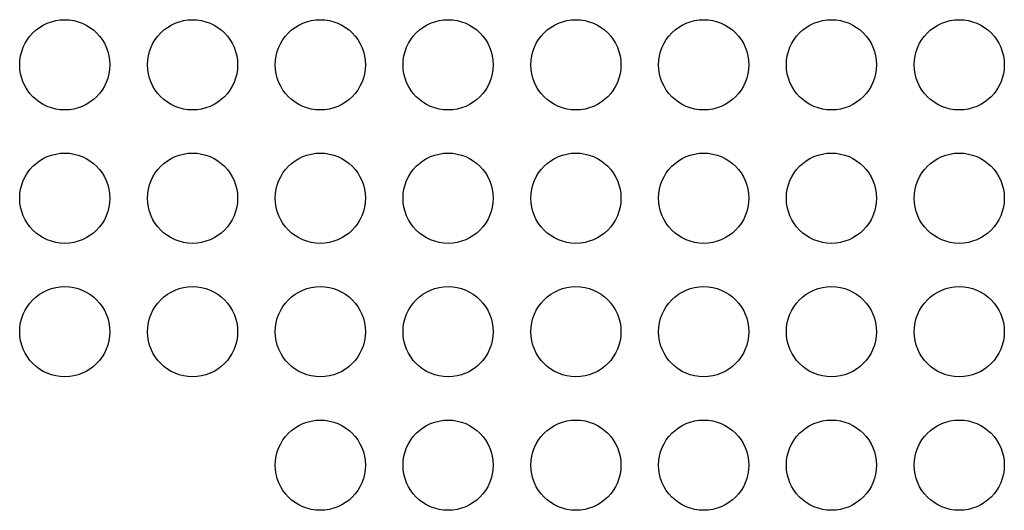
# Model space of a CAD drawing. Extents: x 6 to 293, y 6 to 205.
# Drawn here: x 82 to 87, y 60 to 63 of the extents above; entities that cross this region are included whole.
import ezdxf

# ---------------------------------------------------------------- set-up
doc = ezdxf.new("R2010")
doc.units = 0
doc.header["$MEASUREMENT"] = 0
doc.layers.add('レイヤー_6', color=6, linetype='Continuous')

# ---------------------------------------------------------------- blocks, each defined once
blk = doc.blocks.new('AI9-BLK5959')
at = {"layer": 'レイヤー_6', "color": 7}
blk.add_open_spline([(0.24, -0.0003), (0.24, 0.1326), (0.1325, 0.2401), (0.0002, 0.2401), (-0.1325, 0.2401), (-0.24, 0.1326), (-0.24, -0.0003), (-0.24, -0.1326), (-0.1325, -0.2401), (0.0002, -0.2401), (0.1325, -0.2401), (0.24, -0.1326), (0.24, -0.0003), (0.24, -0.0003), (0.24, -0.0003), (0.24, -0.0003)], degree=3, knots=[0, 0, 0, 0, 1, 1, 1, 2, 2, 2, 3, 3, 3, 4, 4, 4, 5, 5, 5, 5], dxfattribs=at)
blk = doc.blocks.new('AI9-BLK5957')
at = {"layer": 'レイヤー_6', "color": 7}
blk.add_open_spline([(0.24, -0.0003), (0.24, 0.1326), (0.1328, 0.2401), (0.0002, 0.2401), (-0.1325, 0.2401), (-0.24, 0.1326), (-0.24, -0.0003), (-0.24, -0.1326), (-0.1325, -0.2401), (0.0002, -0.2401), (0.1328, -0.2401), (0.24, -0.1326), (0.24, -0.0003), (0.24, -0.0003), (0.24, -0.0003), (0.24, -0.0003)], degree=3, knots=[0, 0, 0, 0, 1, 1, 1, 2, 2, 2, 3, 3, 3, 4, 4, 4, 5, 5, 5, 5], dxfattribs=at)
blk = doc.blocks.new('AI9-BLK5956')
at = {"layer": 'レイヤー_6', "color": 7}
blk.add_open_spline([(0.24, -0.0002), (0.24, 0.1328), (0.1325, 0.24), (-0.0002, 0.24), (-0.1325, 0.24), (-0.24, 0.1328), (-0.24, -0.0002), (-0.24, -0.1325), (-0.1325, -0.24), (-0.0002, -0.24), (0.1325, -0.24), (0.24, -0.1325), (0.24, -0.0002), (0.24, -0.0002), (0.24, -0.0002), (0.24, -0.0002)], degree=3, knots=[0, 0, 0, 0, 1, 1, 1, 2, 2, 2, 3, 3, 3, 4, 4, 4, 5, 5, 5, 5], dxfattribs=at)
blk = doc.blocks.new('AI9-BLK5954')
at = {"layer": 'レイヤー_6', "color": 7}
blk.add_open_spline([(0.24, -0.0002), (0.24, 0.1328), (0.1325, 0.24), (0.0002, 0.24), (-0.1325, 0.24), (-0.24, 0.1328), (-0.24, -0.0002), (-0.24, -0.1325), (-0.1325, -0.24), (0.0002, -0.24), (0.1325, -0.24), (0.24, -0.1325), (0.24, -0.0002), (0.24, -0.0002), (0.24, -0.0002), (0.24, -0.0002)], degree=3, knots=[0, 0, 0, 0, 1, 1, 1, 2, 2, 2, 3, 3, 3, 4, 4, 4, 5, 5, 5, 5], dxfattribs=at)
blk = doc.blocks.new('AI9-BLK5951')
at = {"layer": 'レイヤー_6', "color": 7}
blk.add_open_spline([(0.24, 0.0002), (0.24, 0.1325), (0.1325, 0.24), (0.0002, 0.24), (-0.1325, 0.24), (-0.24, 0.1325), (-0.24, 0.0002), (-0.24, -0.1325), (-0.1325, -0.24), (0.0002, -0.24), (0.1325, -0.24), (0.24, -0.1325), (0.24, 0.0002), (0.24, 0.0002), (0.24, 0.0002), (0.24, 0.0002)], degree=3, knots=[0, 0, 0, 0, 1, 1, 1, 2, 2, 2, 3, 3, 3, 4, 4, 4, 5, 5, 5, 5], dxfattribs=at)
blk = doc.blocks.new('AI9-BLK5950')
at = {"layer": 'レイヤー_6', "color": 7}
blk.add_open_spline([(0.24, 0.0002), (0.24, 0.1325), (0.1328, 0.24), (0.0002, 0.24), (-0.1325, 0.24), (-0.24, 0.1325), (-0.24, 0.0002), (-0.24, -0.1325), (-0.1325, -0.24), (0.0002, -0.24), (0.1328, -0.24), (0.24, -0.1325), (0.24, 0.0002), (0.24, 0.0002), (0.24, 0.0002), (0.24, 0.0002)], degree=3, knots=[0, 0, 0, 0, 1, 1, 1, 2, 2, 2, 3, 3, 3, 4, 4, 4, 5, 5, 5, 5], dxfattribs=at)
blk = doc.blocks.new('AI9-BLK5948')
at = {"layer": 'レイヤー_6', "color": 7}
blk.add_open_spline([(0.24, 0.0002), (0.24, 0.1325), (0.1325, 0.24), (0.0002, 0.24), (-0.1325, 0.24), (-0.24, 0.1325), (-0.24, 0.0002), (-0.24, -0.1325), (-0.1325, -0.24), (0.0002, -0.24), (0.1325, -0.24), (0.24, -0.1325), (0.24, 0.0002), (0.24, 0.0002), (0.24, 0.0002), (0.24, 0.0002)], degree=3, knots=[0, 0, 0, 0, 1, 1, 1, 2, 2, 2, 3, 3, 3, 4, 4, 4, 5, 5, 5, 5], dxfattribs=at)
blk = doc.blocks.new('AI9-BLK5947')
at = {"layer": 'レイヤー_6', "color": 7}
blk.add_open_spline([(0.24, 0.0002), (0.24, 0.1325), (0.1325, 0.24), (0.0002, 0.24), (-0.1325, 0.24), (-0.24, 0.1325), (-0.24, 0.0002), (-0.24, -0.1325), (-0.1325, -0.24), (0.0002, -0.24), (0.1325, -0.24), (0.24, -0.1325), (0.24, 0.0002), (0.24, 0.0002), (0.24, 0.0002), (0.24, 0.0002)], degree=3, knots=[0, 0, 0, 0, 1, 1, 1, 2, 2, 2, 3, 3, 3, 4, 4, 4, 5, 5, 5, 5], dxfattribs=at)
blk = doc.blocks.new('AI9-BLK5946')
at = {"layer": 'レイヤー_6', "color": 7}
blk.add_open_spline([(0.24, 0.0002), (0.24, 0.1325), (0.1325, 0.24), (-0.0002, 0.24), (-0.1325, 0.24), (-0.24, 0.1325), (-0.24, 0.0002), (-0.24, -0.1325), (-0.1325, -0.24), (-0.0002, -0.24), (0.1325, -0.24), (0.24, -0.1325), (0.24, 0.0002), (0.24, 0.0002), (0.24, 0.0002), (0.24, 0.0002)], degree=3, knots=[0, 0, 0, 0, 1, 1, 1, 2, 2, 2, 3, 3, 3, 4, 4, 4, 5, 5, 5, 5], dxfattribs=at)
blk = doc.blocks.new('AI9-BLK5945')
at = {"layer": 'レイヤー_6', "color": 7}
blk.add_open_spline([(0.24, 0.0002), (0.24, 0.1325), (0.1325, 0.24), (0.0002, 0.24), (-0.1325, 0.24), (-0.24, 0.1325), (-0.24, 0.0002), (-0.24, -0.1325), (-0.1325, -0.24), (0.0002, -0.24), (0.1325, -0.24), (0.24, -0.1325), (0.24, 0.0002), (0.24, 0.0002), (0.24, 0.0002), (0.24, 0.0002)], degree=3, knots=[0, 0, 0, 0, 1, 1, 1, 2, 2, 2, 3, 3, 3, 4, 4, 4, 5, 5, 5, 5], dxfattribs=at)
blk = doc.blocks.new('AI9-BLK5943')
at = {"layer": 'レイヤー_6', "color": 7}
blk.add_open_spline([(0.24, -0.0003), (0.24, 0.1326), (0.1325, 0.2401), (0.0002, 0.2401), (-0.1325, 0.2401), (-0.24, 0.1326), (-0.24, -0.0003), (-0.24, -0.1326), (-0.1325, -0.2401), (0.0002, -0.2401), (0.1325, -0.2401), (0.24, -0.1326), (0.24, -0.0003), (0.24, -0.0003), (0.24, -0.0003), (0.24, -0.0003)], degree=3, knots=[0, 0, 0, 0, 1, 1, 1, 2, 2, 2, 3, 3, 3, 4, 4, 4, 5, 5, 5, 5], dxfattribs=at)
blk = doc.blocks.new('AI9-BLK5941')
at = {"layer": 'レイヤー_6', "color": 7}
blk.add_open_spline([(0.24, -0.0003), (0.24, 0.1326), (0.1325, 0.2401), (0.0002, 0.2401), (-0.1325, 0.2401), (-0.24, 0.1326), (-0.24, -0.0003), (-0.24, -0.1326), (-0.1325, -0.2401), (0.0002, -0.2401), (0.1325, -0.2401), (0.24, -0.1326), (0.24, -0.0003), (0.24, -0.0003), (0.24, -0.0003), (0.24, -0.0003)], degree=3, knots=[0, 0, 0, 0, 1, 1, 1, 2, 2, 2, 3, 3, 3, 4, 4, 4, 5, 5, 5, 5], dxfattribs=at)
blk = doc.blocks.new('AI9-BLK5926')
at = {"layer": 'レイヤー_6', "color": 7}
blk.add_open_spline([(0.24, 0.0002), (0.24, 0.1325), (0.1325, 0.24), (0.0002, 0.24), (-0.1325, 0.24), (-0.24, 0.1325), (-0.24, 0.0002), (-0.24, -0.1325), (-0.1325, -0.24), (0.0002, -0.24), (0.1325, -0.24), (0.24, -0.1325), (0.24, 0.0002), (0.24, 0.0002), (0.24, 0.0002), (0.24, 0.0002)], degree=3, knots=[0, 0, 0, 0, 1, 1, 1, 2, 2, 2, 3, 3, 3, 4, 4, 4, 5, 5, 5, 5], dxfattribs=at)
blk = doc.blocks.new('AI9-BLK5925')
at = {"layer": 'レイヤー_6', "color": 7}
blk.add_open_spline([(0.24, 0.0002), (0.24, 0.1325), (0.1325, 0.24), (0.0002, 0.24), (-0.1325, 0.24), (-0.24, 0.1325), (-0.24, 0.0002), (-0.24, -0.1325), (-0.1325, -0.24), (0.0002, -0.24), (0.1325, -0.24), (0.24, -0.1325), (0.24, 0.0002), (0.24, 0.0002), (0.24, 0.0002), (0.24, 0.0002)], degree=3, knots=[0, 0, 0, 0, 1, 1, 1, 2, 2, 2, 3, 3, 3, 4, 4, 4, 5, 5, 5, 5], dxfattribs=at)
blk = doc.blocks.new('AI9-BLK5807')
at = {"layer": 'レイヤー_6', "color": 7}
blk.add_open_spline([(0.24, 0), (0.24, 0.1326), (0.1325, 0.2401), (0.0002, 0.2401), (-0.1325, 0.2401), (-0.24, 0.1326), (-0.24, 0), (-0.24, -0.1326), (-0.1325, -0.2401), (0.0002, -0.2401), (0.1325, -0.2401), (0.24, -0.1326), (0.24, 0), (0.24, 0), (0.24, 0), (0.24, 0)], degree=3, knots=[0, 0, 0, 0, 1, 1, 1, 2, 2, 2, 3, 3, 3, 4, 4, 4, 5, 5, 5, 5], dxfattribs=at)
blk = doc.blocks.new('AI9-BLK5806')
at = {"layer": 'レイヤー_6', "color": 7}
blk.add_open_spline([(0.24, 0), (0.24, 0.1326), (0.1328, 0.2401), (0.0002, 0.2401), (-0.1325, 0.2401), (-0.24, 0.1326), (-0.24, 0), (-0.24, -0.1326), (-0.1325, -0.2401), (0.0002, -0.2401), (0.1328, -0.2401), (0.24, -0.1326), (0.24, 0), (0.24, 0), (0.24, 0), (0.24, 0)], degree=3, knots=[0, 0, 0, 0, 1, 1, 1, 2, 2, 2, 3, 3, 3, 4, 4, 4, 5, 5, 5, 5], dxfattribs=at)
blk = doc.blocks.new('AI9-BLK5804')
at = {"layer": 'レイヤー_6', "color": 7}
blk.add_open_spline([(0.24, 0), (0.24, 0.1326), (0.1325, 0.2401), (0.0002, 0.2401), (-0.1325, 0.2401), (-0.24, 0.1326), (-0.24, 0), (-0.24, -0.1326), (-0.1325, -0.2401), (0.0002, -0.2401), (0.1325, -0.2401), (0.24, -0.1326), (0.24, 0), (0.24, 0), (0.24, 0), (0.24, 0)], degree=3, knots=[0, 0, 0, 0, 1, 1, 1, 2, 2, 2, 3, 3, 3, 4, 4, 4, 5, 5, 5, 5], dxfattribs=at)
blk = doc.blocks.new('AI9-BLK5803')
at = {"layer": 'レイヤー_6', "color": 7}
blk.add_open_spline([(0.24, 0), (0.24, 0.1326), (0.1325, 0.2401), (0.0002, 0.2401), (-0.1325, 0.2401), (-0.24, 0.1326), (-0.24, 0), (-0.24, -0.1326), (-0.1325, -0.2401), (0.0002, -0.2401), (0.1325, -0.2401), (0.24, -0.1326), (0.24, 0), (0.24, 0), (0.24, 0), (0.24, 0)], degree=3, knots=[0, 0, 0, 0, 1, 1, 1, 2, 2, 2, 3, 3, 3, 4, 4, 4, 5, 5, 5, 5], dxfattribs=at)
blk = doc.blocks.new('AI9-BLK5802')
at = {"layer": 'レイヤー_6', "color": 7}
blk.add_open_spline([(0.24, 0), (0.24, 0.1326), (0.1325, 0.2401), (-0.0002, 0.2401), (-0.1325, 0.2401), (-0.24, 0.1326), (-0.24, 0), (-0.24, -0.1326), (-0.1325, -0.2401), (-0.0002, -0.2401), (0.1325, -0.2401), (0.24, -0.1326), (0.24, 0), (0.24, 0), (0.24, 0), (0.24, 0)], degree=3, knots=[0, 0, 0, 0, 1, 1, 1, 2, 2, 2, 3, 3, 3, 4, 4, 4, 5, 5, 5, 5], dxfattribs=at)
blk = doc.blocks.new('AI9-BLK5801')
at = {"layer": 'レイヤー_6', "color": 7}
blk.add_open_spline([(0.24, 0), (0.24, 0.1326), (0.1325, 0.2401), (0.0002, 0.2401), (-0.1325, 0.2401), (-0.24, 0.1326), (-0.24, 0), (-0.24, -0.1326), (-0.1325, -0.2401), (0.0002, -0.2401), (0.1325, -0.2401), (0.24, -0.1326), (0.24, 0), (0.24, 0), (0.24, 0), (0.24, 0)], degree=3, knots=[0, 0, 0, 0, 1, 1, 1, 2, 2, 2, 3, 3, 3, 4, 4, 4, 5, 5, 5, 5], dxfattribs=at)
blk = doc.blocks.new('AI9-BLK5798')
at = {"layer": 'レイヤー_6', "color": 7}
blk.add_open_spline([(0.24, 0.0002), (0.24, 0.1325), (0.1325, 0.24), (0.0002, 0.24), (-0.1325, 0.24), (-0.24, 0.1325), (-0.24, 0.0002), (-0.24, -0.1325), (-0.1325, -0.24), (0.0002, -0.24), (0.1325, -0.24), (0.24, -0.1325), (0.24, 0.0002), (0.24, 0.0002), (0.24, 0.0002), (0.24, 0.0002)], degree=3, knots=[0, 0, 0, 0, 1, 1, 1, 2, 2, 2, 3, 3, 3, 4, 4, 4, 5, 5, 5, 5], dxfattribs=at)
blk = doc.blocks.new('AI9-BLK5797')
at = {"layer": 'レイヤー_6', "color": 7}
blk.add_open_spline([(0.24, 0.0002), (0.24, 0.1325), (0.1328, 0.24), (0.0002, 0.24), (-0.1325, 0.24), (-0.24, 0.1325), (-0.24, 0.0002), (-0.24, -0.1325), (-0.1325, -0.24), (0.0002, -0.24), (0.1328, -0.24), (0.24, -0.1325), (0.24, 0.0002), (0.24, 0.0002), (0.24, 0.0002), (0.24, 0.0002)], degree=3, knots=[0, 0, 0, 0, 1, 1, 1, 2, 2, 2, 3, 3, 3, 4, 4, 4, 5, 5, 5, 5], dxfattribs=at)
blk = doc.blocks.new('AI9-BLK5791')
at = {"layer": 'レイヤー_6', "color": 7}
blk.add_open_spline([(0.24, 0.0002), (0.24, 0.1325), (0.1325, 0.24), (0.0002, 0.24), (-0.1325, 0.24), (-0.24, 0.1325), (-0.24, 0.0002), (-0.24, -0.1325), (-0.1325, -0.24), (0.0002, -0.24), (0.1325, -0.24), (0.24, -0.1325), (0.24, 0.0002), (0.24, 0.0002), (0.24, 0.0002), (0.24, 0.0002)], degree=3, knots=[0, 0, 0, 0, 1, 1, 1, 2, 2, 2, 3, 3, 3, 4, 4, 4, 5, 5, 5, 5], dxfattribs=at)
blk = doc.blocks.new('AI9-BLK5790')
at = {"layer": 'レイヤー_6', "color": 7}
blk.add_open_spline([(0.24, 0.0002), (0.24, 0.1325), (0.1325, 0.24), (0.0002, 0.24), (-0.1325, 0.24), (-0.24, 0.1325), (-0.24, 0.0002), (-0.24, -0.1325), (-0.1325, -0.24), (0.0002, -0.24), (0.1325, -0.24), (0.24, -0.1325), (0.24, 0.0002), (0.24, 0.0002), (0.24, 0.0002), (0.24, 0.0002)], degree=3, knots=[0, 0, 0, 0, 1, 1, 1, 2, 2, 2, 3, 3, 3, 4, 4, 4, 5, 5, 5, 5], dxfattribs=at)
blk = doc.blocks.new('AI9-BLK5789')
at = {"layer": 'レイヤー_6', "color": 7}
blk.add_open_spline([(0.24, 0.0002), (0.24, 0.1325), (0.1325, 0.24), (-0.0002, 0.24), (-0.1325, 0.24), (-0.24, 0.1325), (-0.24, 0.0002), (-0.24, -0.1325), (-0.1325, -0.24), (-0.0002, -0.24), (0.1325, -0.24), (0.24, -0.1325), (0.24, 0.0002), (0.24, 0.0002), (0.24, 0.0002), (0.24, 0.0002)], degree=3, knots=[0, 0, 0, 0, 1, 1, 1, 2, 2, 2, 3, 3, 3, 4, 4, 4, 5, 5, 5, 5], dxfattribs=at)
blk = doc.blocks.new('AI9-BLK5788')
at = {"layer": 'レイヤー_6', "color": 7}
blk.add_open_spline([(0.24, 0.0002), (0.24, 0.1325), (0.1325, 0.24), (0.0002, 0.24), (-0.1325, 0.24), (-0.24, 0.1325), (-0.24, 0.0002), (-0.24, -0.1325), (-0.1325, -0.24), (0.0002, -0.24), (0.1325, -0.24), (0.24, -0.1325), (0.24, 0.0002), (0.24, 0.0002), (0.24, 0.0002), (0.24, 0.0002)], degree=3, knots=[0, 0, 0, 0, 1, 1, 1, 2, 2, 2, 3, 3, 3, 4, 4, 4, 5, 5, 5, 5], dxfattribs=at)
blk = doc.blocks.new('AI9-BLK5782')
at = {"layer": 'レイヤー_6', "color": 7}
blk.add_open_spline([(0.24, 0), (0.24, 0.1326), (0.1325, 0.2401), (0.0002, 0.2401), (-0.1325, 0.2401), (-0.24, 0.1326), (-0.24, 0), (-0.24, -0.1326), (-0.1325, -0.2401), (0.0002, -0.2401), (0.1325, -0.2401), (0.24, -0.1326), (0.24, 0), (0.24, 0), (0.24, 0), (0.24, 0)], degree=3, knots=[0, 0, 0, 0, 1, 1, 1, 2, 2, 2, 3, 3, 3, 4, 4, 4, 5, 5, 5, 5], dxfattribs=at)
blk = doc.blocks.new('AI9-BLK5781')
at = {"layer": 'レイヤー_6', "color": 7}
blk.add_open_spline([(0.24, 0), (0.24, 0.1326), (0.1325, 0.2401), (0.0002, 0.2401), (-0.1325, 0.2401), (-0.24, 0.1326), (-0.24, 0), (-0.24, -0.1326), (-0.1325, -0.2401), (0.0002, -0.2401), (0.1325, -0.2401), (0.24, -0.1326), (0.24, 0), (0.24, 0), (0.24, 0), (0.24, 0)], degree=3, knots=[0, 0, 0, 0, 1, 1, 1, 2, 2, 2, 3, 3, 3, 4, 4, 4, 5, 5, 5, 5], dxfattribs=at)
blk = doc.blocks.new('AI9-BLK5773')
at = {"layer": 'レイヤー_6', "color": 7}
blk.add_open_spline([(0.24, 0.0002), (0.24, 0.1325), (0.1325, 0.24), (0.0002, 0.24), (-0.1325, 0.24), (-0.24, 0.1325), (-0.24, 0.0002), (-0.24, -0.1325), (-0.1325, -0.24), (0.0002, -0.24), (0.1325, -0.24), (0.24, -0.1325), (0.24, 0.0002), (0.24, 0.0002), (0.24, 0.0002), (0.24, 0.0002)], degree=3, knots=[0, 0, 0, 0, 1, 1, 1, 2, 2, 2, 3, 3, 3, 4, 4, 4, 5, 5, 5, 5], dxfattribs=at)
blk = doc.blocks.new('AI9-BLK5772')
at = {"layer": 'レイヤー_6', "color": 7}
blk.add_open_spline([(0.24, 0.0002), (0.24, 0.1325), (0.1325, 0.24), (0.0002, 0.24), (-0.1325, 0.24), (-0.24, 0.1325), (-0.24, 0.0002), (-0.24, -0.1325), (-0.1325, -0.24), (0.0002, -0.24), (0.1325, -0.24), (0.24, -0.1325), (0.24, 0.0002), (0.24, 0.0002), (0.24, 0.0002), (0.24, 0.0002)], degree=3, knots=[0, 0, 0, 0, 1, 1, 1, 2, 2, 2, 3, 3, 3, 4, 4, 4, 5, 5, 5, 5], dxfattribs=at)

msp = doc.modelspace()

# ---------------------------------------------------------------- block references
at = {"layer": 'レイヤー_6', "color": 7}
for name, p in [('AI9-BLK5791', (81.8537, 62.7629)), ('AI9-BLK5790', (82.5338, 62.7629)), ('AI9-BLK5789', (83.2139, 62.7629)), ('AI9-BLK5788', (83.8939, 62.7629)), ('AI9-BLK5798', (84.574, 62.7629)), ('AI9-BLK5797', (85.2541, 62.7629)), ('AI9-BLK5773', (85.9341, 62.7629)), ('AI9-BLK5772', (86.6142, 62.7629)), ('AI9-BLK5804', (81.8537, 62.0531)), ('AI9-BLK5803', (82.5338, 62.0531)), ('AI9-BLK5802', (83.2139, 62.0531)), ('AI9-BLK5801', (83.8939, 62.0531)), ('AI9-BLK5807', (84.574, 62.0531)), ('AI9-BLK5806', (85.2541, 62.0531)), ('AI9-BLK5782', (85.9341, 62.0531)), ('AI9-BLK5781', (86.6142, 62.0531)), ('AI9-BLK5948', (81.8537, 61.3429)), ('AI9-BLK5947', (82.5338, 61.3429)), ('AI9-BLK5946', (83.2139, 61.3429)), ('AI9-BLK5945', (83.8939, 61.3429)), ('AI9-BLK5951', (84.574, 61.3429)), ('AI9-BLK5950', (85.2541, 61.3429)), ('AI9-BLK5926', (85.9341, 61.3429)), ('AI9-BLK5925', (86.6142, 61.3429)), ('AI9-BLK5956', (83.2139, 60.6328)), ('AI9-BLK5954', (83.8939, 60.6328)), ('AI9-BLK5959', (84.574, 60.633)), ('AI9-BLK5957', (85.2541, 60.633)), ('AI9-BLK5943', (85.9341, 60.633)), ('AI9-BLK5941', (86.6142, 60.633))]:
    msp.add_blockref(name, p, dxfattribs=at)

doc.saveas('drawing.dxf')
